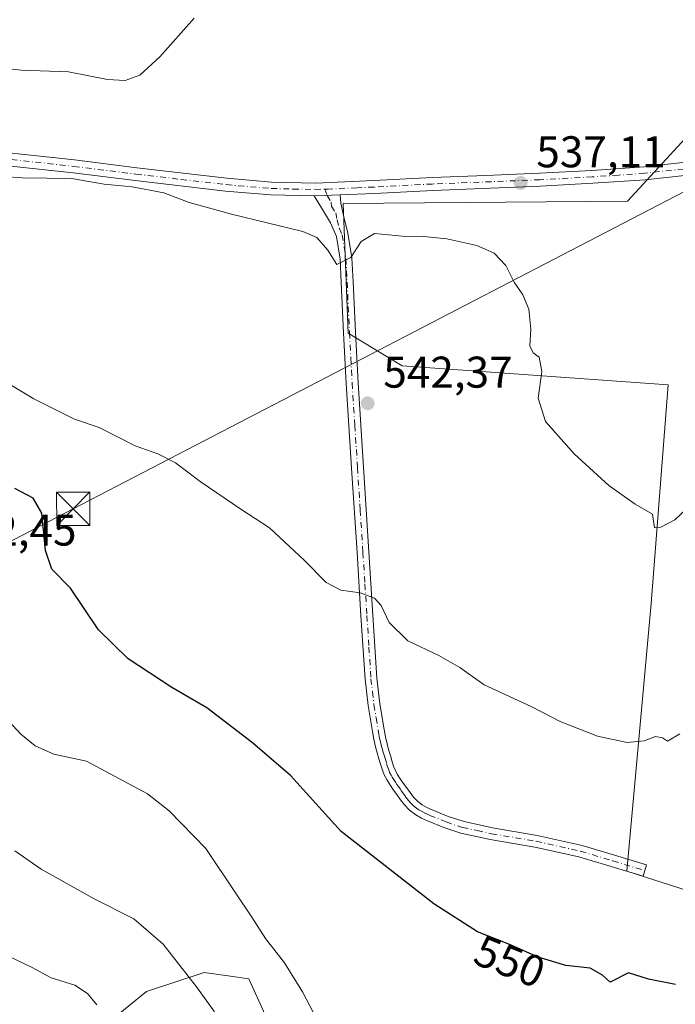
# Model space of a CAD drawing. Units: metres. Extents: x 573140 to 576568, y 4747328 to 4749679.
# Drawn here: x 574214 to 574362, y 4748996 to 4749218 of the extents above; entities that cross this region are included whole.
import ezdxf
from ezdxf.enums import TextEntityAlignment as Align

# ---------------------------------------------------------------- set-up
doc = ezdxf.new("R2010")
doc.units = ezdxf.units.M
doc.header["$MEASUREMENT"] = 0
doc.linetypes.add('DGN Style 4', pattern=[2.638475, 1.318413, -0.659207, 0.001648, -0.659207])
for name, color, linetype, lineweight in [('Arbolado forestal CxS', 92, 'Continuous', 0), ('Camino Cxs', 7, 'Continuous', 0), ('Camino eje', 30, 'DGN Style 4', 13), ('Curva de nivel maestra', 30, 'Continuous', 30), ('Curva de nivel normal', 30, 'Continuous', 0), ('Estanque Cxs', 5, 'Continuous', 0), ('Pastizal CxS', 92, 'Continuous', 0), ('Prado CxS', 92, 'Continuous', 0), ('Punto de cota en terreno', 7, 'Continuous', 0), ('Roquedo CxS', 135, 'Continuous', 0), ('Rótulo de curva de nivel directora', 7, 'Continuous', 0), ('Rótulo de punto de cota en terreno', 7, 'Continuous', 0), ('Tendido', 6, 'Continuous', 0), ('Torre de tendido puntual', 7, 'Continuous', 0)]:
    doc.layers.add(name, color=color, linetype=linetype, lineweight=lineweight)
doc.styles.add('Style-Arial', font='txt')

# ---------------------------------------------------------------- blocks, each defined once
blk = doc.blocks.new('5PATER')
at = {"layer": 'Roquedo CxS', "linetype": 'Continuous', "lineweight": 0}
h = blk.add_hatch(color=51, dxfattribs=at)
edge = h.paths.add_edge_path()
edge.add_ellipse((0, 0), major_axis=(-0.11, -0.111), ratio=0.999422, start_angle=0, end_angle=360)
blk = doc.blocks.new('5TTEND')
at = {"layer": 'Estanque Cxs', "color": 7, "linetype": 'Continuous', "lineweight": 0}
for p, q in [((-0.375, 0.3754), (0.375, -0.3746)), ((0.372, 0.3784), (-0.372, -0.3776))]:
    blk.add_line(p, q, dxfattribs=at)
at = {"layer": 'Estanque Cxs', "color": 7, "linetype": 'Continuous', "lineweight": 0, "flags": 128}
blk.add_lwpolyline([(-0.375, -0.3746), (0.375, -0.3746), (0.375, 0.3754), (-0.375, 0.3754), (-0.372, -0.3776)], dxfattribs=at)

msp = doc.modelspace()

# ---------------------------------------------------------------- linework, layer by layer
at = {"layer": 'Arbolado forestal CxS', "color": 92, "linetype": 'Continuous', "lineweight": 0}
for points in [[(574412.7679, 4749005.8185, 551.0448), (574441.6613, 4748992.8153, 556.0741), (574443.1049, 4748966.8107, 558.9923), (574442.9023, 4748938.5111, 562.3431), (574437.3263, 4748933.5833, 562.403), (574419.9897, 4748932.1385, 561.2504), (574414.2121, 4748958.1433, 557.1427), (574404.0993, 4748958.1433, 556.1853), (574401.2091, 4748948.0307, 557.4397), (574388.2071, 4748942.2517, 557.4046), (574378.0939, 4748936.4727, 557.7471), (574341.9773, 4748936.4733, 556.206), (574287.0791, 4748940.8079, 559.0054), (574279.8565, 4748969.7027, 557.1753), (574265.4107, 4749001.4863, 556.7353), (574261.2785, 4749002.0765, 557.6404), (574255.2975, 4749002.9305, 558.924), (574242.2955, 4748998.5967, 562.2111), (574219.1793, 4748979.8163, 568.751), (574204.7333, 4748966.8137, 573.2148)], [(574219.1793, 4748979.8163, 568.751), (574242.2955, 4748998.5967, 562.2111), (574255.2975, 4749002.9305, 558.924), (574261.2785, 4749002.0765, 557.6404), (574265.4107, 4749001.4863, 556.7353), (574279.8565, 4748969.7027, 557.1753)]]:
    msp.add_polyline3d(points, dxfattribs=at)
at = {"layer": 'Camino Cxs', "color": 7, "linetype": 'Continuous', "lineweight": 0, "extrusion": (0.015429, 0.000580248, 0.999881), "elevation": 12155.6448, "flags": 128}
msp.add_lwpolyline([(574203.478, 4749171.8063), (574209.3287, 4749172.0263)], dxfattribs=at)
msp.add_lwpolyline([(574203.478, 4749171.8063), (574209.3287, 4749172.0263)], dxfattribs=at)
at = {"layer": 'Camino Cxs', "color": 7, "linetype": 'Continuous', "lineweight": 0}
for points in [[(574441.7301, 4749213.5801, 540.0697), (574436.1901, 4749211.6501, 537.7648), (574430.7301, 4749209.5901, 536.377), (574420.1101, 4749205.4401, 537.4929), (574409.4501, 4749201.3301, 536.3706), (574402.3201, 4749197.7901, 537.242), (574395.4501, 4749193.6501, 536.7502), (574390.7301, 4749191.1301, 536.9168), (574384.0601, 4749188.1401, 535.7508), (574377.2201, 4749185.6301, 535.4643), (574372.5101, 4749184.3401, 536.5851), (574363.6801, 4749182.6901, 536.4417), (574354.8001, 4749181.7301, 536.5272), (574342.9501, 4749180.9101, 536.5227), (574331.1001, 4749180.2601, 537.6406), (574306.8801, 4749179.3001, 538.897), (574293.7301, 4749178.6101, 539.465), (574286.0101, 4749178.2801, 539.1595)], [(574211.9601, 4749187.7101, 542.675), (574226.0901, 4749186.1801, 542.4969), (574240.1101, 4749184.4301, 541.1794), (574260.4501, 4749182.0601, 538.9715), (574270.5201, 4749181.1901, 539.0478), (574280.5401, 4749180.9701, 539.0396), (574293.5901, 4749181.5201, 538.9944), (574306.7401, 4749182.2101, 538.6309), (574318.8801, 4749182.6901, 538.1467), (574330.9601, 4749183.1701, 537.2445), (574342.7701, 4749183.8201, 536.61), (574354.5401, 4749184.6301, 536.7411), (574363.2601, 4749185.5701, 537.115), (574371.8601, 4749187.1801, 535.8248), (574376.3301, 4749188.4001, 534.9624), (574382.9601, 4749190.8301, 534.9731), (574389.4501, 4749193.7401, 536.0747), (574394.0101, 4749196.1801, 536.0465), (574400.9201, 4749200.3401, 535.8921), (574408.2801, 4749204.0001, 535.7251), (574419.0601, 4749208.1601, 537.4895), (574425.7101, 4749210.7301, 536.0535)], [(574211.9601, 4749187.7101, 542.675), (574226.0901, 4749186.1801, 542.4969), (574240.1101, 4749184.4301, 541.1794), (574260.4501, 4749182.0601, 538.9715), (574270.5201, 4749181.1901, 539.0478), (574280.5401, 4749180.9701, 539.0396), (574293.5901, 4749181.5201, 538.9944), (574306.7401, 4749182.2101, 538.6309), (574318.8801, 4749182.6901, 538.1467), (574330.9601, 4749183.1701, 537.2445), (574342.7701, 4749183.8201, 536.61), (574354.5401, 4749184.6301, 536.7411), (574363.2601, 4749185.5701, 537.115)], [(574363.6801, 4749182.6901, 536.4417), (574354.8001, 4749181.7301, 536.5272), (574342.9501, 4749180.9101, 536.5227), (574331.1001, 4749180.2601, 537.6406), (574306.8801, 4749179.3001, 538.897), (574293.7301, 4749178.6101, 539.465), (574286.0101, 4749178.2801, 539.1595), (574280.1601, 4749178.0601, 539.2499), (574270.3601, 4749178.2801, 539.2731), (574260.1501, 4749179.1601, 539.5415), (574239.7601, 4749181.5401, 541.3535), (574225.7501, 4749183.2901, 541.6068), (574211.7301, 4749184.8101, 541.3995)], [(574280.1601, 4749178.0601, 539.2499), (574270.3601, 4749178.2801, 539.2731), (574260.1501, 4749179.1601, 539.5415), (574239.7601, 4749181.5401, 541.3535), (574225.7501, 4749183.2901, 541.6068), (574211.7301, 4749184.8101, 541.3995)], [(574286.0101, 4749178.2801, 539.1595), (574286.1401, 4749176.4401, 539.291), (574286.8401, 4749173.3201, 539.5906), (574287.7401, 4749169.6601, 539.7809), (574288.6301, 4749164.0701, 540.2197), (574288.8901, 4749158.6901, 540.5846), (574289.4301, 4749147.3001, 541.5222), (574290.0201, 4749135.9201, 542.463), (574291.2401, 4749116.8601, 543.3053), (574292.4501, 4749097.7801, 544.2472), (574293.3601, 4749083.4901, 545.116), (574294.2601, 4749069.2801, 546.2302), (574294.9201, 4749063.5101, 546.7968), (574295.9101, 4749057.7001, 547.2557), (574296.2001, 4749056.0601, 547.3784), (574296.5701, 4749054.4801, 547.5021), (574296.9301, 4749053.1901, 547.6087), (574297.3101, 4749051.8601, 547.6781), (574297.7301, 4749050.4401, 547.6685), (574298.0401, 4749049.4401, 547.6622), (574298.3601, 4749048.6001, 547.6677), (574298.8701, 4749047.6101, 547.6929), (574299.5501, 4749046.5801, 547.8166), (574300.2301, 4749045.5901, 547.9013), (574300.9401, 4749044.6001, 547.938), (574301.7601, 4749043.4701, 547.9205), (574302.5101, 4749042.4601, 547.8554), (574303.4201, 4749041.5201, 547.9936), (574304.4901, 4749040.7301, 548.1027), (574305.5501, 4749040.1301, 548.178), (574306.7401, 4749039.5801, 548.2385), (574310.3201, 4749038.1201, 548.2978), (574313.9201, 4749036.9401, 548.5883), (574320.3601, 4749035.5101, 548.6702), (574330.4301, 4749033.8301, 548.8244), (574340.5301, 4749031.5701, 549.8313), (574347.8501, 4749029.3701, 551.8619), (574355.0801, 4749027.1901, 554.6208), (574354.3101, 4749024.6301, 554.234), (574347.0801, 4749026.8101, 551.7787), (574339.8501, 4749028.9801, 552.0123), (574329.9201, 4749031.2001, 549.6912), (574319.8501, 4749032.8801, 549.8518), (574313.2101, 4749034.3601, 549.8512), (574309.4001, 4749035.6101, 549.0528), (574305.6701, 4749037.1301, 548.5153), (574304.3301, 4749037.7501, 548.4362), (574303.0301, 4749038.4901, 548.3602), (574301.6501, 4749039.5001, 548.3859), (574300.4701, 4749040.7301, 548.4105), (574299.6101, 4749041.8801, 548.3663), (574298.7601, 4749043.0501, 548.312), (574298.0501, 4749044.0601, 548.236), (574297.3401, 4749045.0801, 548.1134), (574296.5601, 4749046.2601, 547.967), (574295.9101, 4749047.5101, 547.8058), (574295.5201, 4749048.5801, 547.7828), (574295.1801, 4749049.6601, 547.732), (574294.7501, 4749051.1101, 547.6289), (574294.3601, 4749052.4601, 547.4989), (574293.9801, 4749053.8201, 547.3931), (574293.5901, 4749055.5201, 547.2705), (574293.2801, 4749057.2401, 547.154), (574292.2701, 4749063.1301, 546.9413), (574291.6001, 4749069.0501, 546.4672), (574290.6901, 4749083.3201, 545.2649), (574289.7901, 4749097.6101, 544.344), (574288.5701, 4749116.6901, 543.5571), (574287.3601, 4749135.7701, 542.264), (574286.7601, 4749147.1701, 541.4767), (574286.2201, 4749158.5701, 540.5181), (574285.9701, 4749163.8001, 540.1681), (574285.1501, 4749168.9101, 539.8444), (574283.8201, 4749172.0101, 539.6444), (574281.9901, 4749175.0301, 539.4127), (574280.1601, 4749178.0601, 539.2499)]]:
    msp.add_polyline3d(points, dxfattribs=at)
msp.add_polyline3d([(574280.1601, 4749178.0601, 539.2499), (574286.0101, 4749178.2801, 539.1595), (574286.1401, 4749176.4401, 539.291), (574286.8401, 4749173.3201, 539.5906), (574287.7401, 4749169.6601, 539.7809), (574288.6301, 4749164.0701, 540.2197), (574288.8901, 4749158.6901, 540.5846), (574289.4301, 4749147.3001, 541.5222), (574290.0201, 4749135.9201, 542.463), (574291.2401, 4749116.8601, 543.3053), (574292.4501, 4749097.7801, 544.2472), (574293.3601, 4749083.4901, 545.116), (574294.2601, 4749069.2801, 546.2302), (574294.9201, 4749063.5101, 546.7968), (574295.9101, 4749057.7001, 547.2557), (574296.2001, 4749056.0601, 547.3784), (574296.5701, 4749054.4801, 547.5021), (574296.9301, 4749053.1901, 547.6087), (574297.3101, 4749051.8601, 547.6781), (574297.7301, 4749050.4401, 547.6685), (574298.0401, 4749049.4401, 547.6622), (574298.3601, 4749048.6001, 547.6677), (574298.8701, 4749047.6101, 547.6929), (574299.5501, 4749046.5801, 547.8166), (574300.2301, 4749045.5901, 547.9013), (574300.9401, 4749044.6001, 547.938), (574301.7601, 4749043.4701, 547.9205), (574302.5101, 4749042.4601, 547.8554), (574303.4201, 4749041.5201, 547.9936), (574304.4901, 4749040.7301, 548.1027), (574305.5501, 4749040.1301, 548.178), (574306.7401, 4749039.5801, 548.2385), (574310.3201, 4749038.1201, 548.2978), (574313.9201, 4749036.9401, 548.5883), (574320.3601, 4749035.5101, 548.6702), (574330.4301, 4749033.8301, 548.8244), (574340.5301, 4749031.5701, 549.8313), (574347.8501, 4749029.3701, 551.8619), (574355.0801, 4749027.1901, 554.6208), (574354.3101, 4749024.6301, 554.234), (574347.0801, 4749026.8101, 551.7787), (574339.8501, 4749028.9801, 552.0123), (574329.9201, 4749031.2001, 549.6912), (574319.8501, 4749032.8801, 549.8518), (574313.2101, 4749034.3601, 549.8512), (574309.4001, 4749035.6101, 549.0528), (574305.6701, 4749037.1301, 548.5153), (574304.3301, 4749037.7501, 548.4362), (574303.0301, 4749038.4901, 548.3602), (574301.6501, 4749039.5001, 548.3859), (574300.4701, 4749040.7301, 548.4105), (574299.6101, 4749041.8801, 548.3663), (574298.7601, 4749043.0501, 548.312), (574298.0501, 4749044.0601, 548.236), (574297.3401, 4749045.0801, 548.1134), (574296.5601, 4749046.2601, 547.967), (574295.9101, 4749047.5101, 547.8058), (574295.5201, 4749048.5801, 547.7828), (574295.1801, 4749049.6601, 547.732), (574294.7501, 4749051.1101, 547.6289), (574294.3601, 4749052.4601, 547.4989), (574293.9801, 4749053.8201, 547.3931), (574293.5901, 4749055.5201, 547.2705), (574293.2801, 4749057.2401, 547.154), (574292.2701, 4749063.1301, 546.9413), (574291.6001, 4749069.0501, 546.4672), (574290.6901, 4749083.3201, 545.2649), (574289.7901, 4749097.6101, 544.344), (574288.5701, 4749116.6901, 543.5571), (574287.3601, 4749135.7701, 542.264), (574286.7601, 4749147.1701, 541.4767), (574286.2201, 4749158.5701, 540.5181), (574285.9701, 4749163.8001, 540.1681), (574285.1501, 4749168.9101, 539.8444), (574283.8201, 4749172.0101, 539.6444), (574281.9901, 4749175.0301, 539.4127)], close=True, dxfattribs=at)
at = {"layer": 'Camino eje', "color": 30, "linetype": 'DGN Style 4', "lineweight": 13}
for points in [[(574429.7483, 4749210.7481, 536.1987), (574428.2201, 4749210.1601, 536.0198), (574422.9101, 4749208.0851, 537.5193), (574419.5851, 4749206.8001, 537.7482), (574408.8651, 4749202.6651, 536.1291), (574405.1851, 4749200.8351, 536.357), (574401.6201, 4749199.0651, 536.586), (574394.7301, 4749194.9151, 536.4322), (574392.4501, 4749193.6951, 536.5612), (574390.0901, 4749192.4351, 536.5249), (574383.5101, 4749189.4851, 535.3457), (574376.7751, 4749187.0151, 535.0495), (574374.4201, 4749186.3701, 535.5865), (574372.1851, 4749185.7601, 536.1588), (574363.4701, 4749184.1301, 536.7694), (574354.6701, 4749183.1801, 536.4641), (574348.7451, 4749182.7701, 536.3367), (574342.8601, 4749182.3651, 536.3568), (574331.0301, 4749181.7151, 537.3419), (574306.8101, 4749180.7551, 538.765), (574293.6601, 4749180.0651, 539.2303), (574289.8001, 4749179.9001, 539.1927), (574283.2751, 4749179.6251, 539.0867), (574282.5085, 4749179.6027, 539.0828)], [(574211.8451, 4749186.2601, 542.0535), (574225.9201, 4749184.7351, 542.0378), (574239.9351, 4749182.9851, 541.0981), (574250.1051, 4749181.8001, 539.66), (574260.3001, 4749180.6101, 539.2494), (574270.4401, 4749179.7351, 539.1603), (574275.3401, 4749179.6251, 539.1705), (574280.3501, 4749179.5151, 539.14), (574282.5085, 4749179.6027, 539.0828)], [(574282.5085, 4749179.6027, 539.0828), (574283.0851, 4749178.1701, 539.1345), (574284.0001, 4749176.6551, 539.2427), (574284.0651, 4749175.7351, 539.325), (574284.9801, 4749174.2251, 539.4744), (574285.3301, 4749172.6651, 539.6217), (574285.7801, 4749170.8351, 539.729), (574286.4451, 4749169.2851, 539.79), (574286.8901, 4749166.4901, 539.9136), (574287.3001, 4749163.9351, 540.0724), (574287.5551, 4749158.6301, 540.3776), (574288.0951, 4749147.2351, 541.4151), (574288.3901, 4749141.5451, 541.9431), (574288.6901, 4749135.8451, 542.3475), (574289.2951, 4749126.3051, 543.0872), (574289.9051, 4749116.7751, 543.4326), (574290.5101, 4749107.2351, 544.0019), (574291.1201, 4749097.6951, 544.2967), (574291.5751, 4749090.5501, 544.739), (574292.0251, 4749083.4051, 545.2218), (574292.4751, 4749076.3001, 545.8611), (574292.9301, 4749069.1651, 546.3704), (574293.2601, 4749066.2801, 546.563), (574293.5951, 4749063.3201, 546.8697), (574294.1001, 4749060.3751, 547.0468), (574294.5951, 4749057.4701, 547.2066), (574294.7401, 4749056.6501, 547.2641), (574294.8951, 4749055.7901, 547.3253), (574295.0901, 4749054.9401, 547.3888), (574295.2751, 4749054.1501, 547.4487), (574295.6451, 4749052.8251, 547.5543), (574295.8351, 4749052.1601, 547.6022), (574296.0301, 4749051.4851, 547.6387), (574296.4551, 4749050.0501, 547.6894), (574296.6101, 4749049.5501, 547.698), (574296.7801, 4749049.0101, 547.7018), (574296.9401, 4749048.5901, 547.6992), (574297.1351, 4749048.0551, 547.6906), (574297.4601, 4749047.4301, 547.6764), (574297.7151, 4749046.9351, 547.7643), (574298.4451, 4749045.8301, 547.9348), (574298.8001, 4749045.3201, 547.9942), (574299.1401, 4749044.8251, 548.0403), (574299.4951, 4749044.3201, 548.0749), (574299.8501, 4749043.8251, 548.0963), (574300.6851, 4749042.6751, 548.0984), (574301.0601, 4749042.1701, 548.1051), (574301.4901, 4749041.5951, 548.1218), (574301.9451, 4749041.1251, 548.1147), (574302.5351, 4749040.5101, 548.1051), (574303.2251, 4749040.0051, 548.1744), (574303.7601, 4749039.6101, 548.2246), (574304.9401, 4749038.9401, 548.301), (574306.2051, 4749038.3551, 548.3553), (574309.8601, 4749036.8651, 548.6256), (574313.5651, 4749035.6501, 549.2123), (574316.8851, 4749034.9101, 549.3427), (574320.1051, 4749034.1951, 549.2629), (574330.1751, 4749032.5151, 549.2771), (574340.1901, 4749030.2751, 550.9324), (574347.4651, 4749028.0901, 551.5767), (574354.6951, 4749025.9101, 554.4071)]]:
    msp.add_polyline3d(points, dxfattribs=at)
at = {"layer": 'Curva de nivel maestra', "color": 30, "linetype": 'Continuous', "lineweight": 30, "elevation": 550, "flags": 128}
msp.add_lwpolyline([(574361.59, 4749000.2001), (574355.53, 4749001.4001), (574351.01, 4749002.8601), (574346.89, 4749000.7401), (574345.12, 4749002.3101), (574342.36, 4749003.8801), (574336.9, 4749004.4601), (574330.68, 4749006.4001), (574324.06, 4749009.2901), (574316.99, 4749012.1101), (574307.1, 4749018.3801), (574286.2, 4749034.7301), (574274.82, 4749047.3201), (574266.26, 4749054.6801), (574255.9, 4749062.6401), (574248.03, 4749067.1901), (574238.16, 4749073.6601), (574231.46, 4749080.1601), (574225.2, 4749089.5901), (574220.96, 4749093.9001), (574219.52, 4749098.0701), (574218.69, 4749106.5101), (574216.74, 4749109.8901), (574212.61, 4749112.1001)], dxfattribs=at)
at = {"layer": 'Curva de nivel normal', "color": 30, "linetype": 'Continuous', "lineweight": 0, "flags": 128}
for points, elevation in [([(574202.32, 4749207.74), (574214.09, 4749206.45), (574224.76, 4749206.08), (574233.51, 4749204.34), (574237.49, 4749204.08), (574240.78, 4749205.3), (574245.31, 4749209.42), (574253.1, 4749218.19)], 535), ([(574205.61, 4749182.75), (574214.26, 4749182.15), (574225.42, 4749181.97), (574232.76, 4749180.71), (574239.08, 4749180.15), (574246.2, 4749178.77), (574251.93, 4749176.58), (574261.47, 4749173.98), (574277.61, 4749170.06), (574280.72, 4749168.66), (574283.24, 4749165.85), (574285.21, 4749162.59), (574288.42, 4749164.19), (574290.75, 4749167.75), (574293.75, 4749169.62), (574300.08, 4749168.96), (574304.86, 4749168.93), (574310.05, 4749168.41), (574316.83, 4749166.89), (574320.7, 4749165.15), (574323.34, 4749162.41), (574325.2, 4749158.6), (574327.15, 4749155.78), (574328.57, 4749152.54), (574329.02, 4749148.03), (574328.8, 4749144.22), (574329.49, 4749142.66), (574330.86, 4749141.7), (574331.5, 4749138.45), (574330.62, 4749132.45), (574332.3, 4749127.22), (574338.78, 4749119.86), (574346.56, 4749112.76), (574352.55, 4749108.51), (574356.44, 4749106.31), (574356.9, 4749103.18), (574358.29, 4749103.32), (574361.5, 4749105), (574364.04, 4749107.4)], 540), ([(574195.08, 4749145.34), (574216.94, 4749132.31), (574226.09, 4749127.7), (574231.68, 4749125.83), (574239.78, 4749121.67), (574244.85, 4749119.87), (574248.85, 4749117.86), (574254.39, 4749113.68), (574263.57, 4749107.42), (574270.05, 4749103.19), (574277.88, 4749095.92), (574282.8, 4749090.84), (574286.18, 4749089.15), (574290.49, 4749088.56), (574293.74, 4749087.37), (574295.22, 4749085.7), (574297.08, 4749081.83), (574301.22, 4749077.7), (574308.28, 4749074.41), (574312.98, 4749071.67), (574318.45, 4749067.8), (574329.05, 4749062.94), (574335.61, 4749059.54), (574344.01, 4749056.19), (574350.74, 4749054.76), (574354.58, 4749055.16), (574357.1, 4749056.14), (574358.69, 4749055.87), (574359.83, 4749055.09), (574362.56, 4749056.71)], 545), ([(574283.29, 4748987.46), (574277.51, 4748998.52), (574273.43, 4749005.06), (574269.17, 4749010.54), (574266.11, 4749015.42), (574262.37, 4749020.88), (574255.68, 4749030.91), (574247.43, 4749039.35), (574242.52, 4749043.24), (574228.82, 4749050.56), (574221.39, 4749052.13), (574217.2, 4749054.02), (574213.95, 4749056.68), (574206.76, 4749064.41)], 555), ([(574257.64, 4748994.05), (574253.62, 4748999.69), (574246.1, 4749009.28), (574239.49, 4749014.99), (574230.55, 4749019.55), (574218.58, 4749026.19), (574212.62, 4749030.34)], 560), ([(574210.09, 4749007.1), (574216.36, 4749004.09), (574220.84, 4749001.71), (574226.18, 4749000.02), (574229.05, 4748998.2), (574231.13, 4748995.58)], 565)]:
    msp.add_lwpolyline(points, dxfattribs=dict(at, elevation=elevation))
at = {"layer": 'Pastizal CxS', "color": 92, "linetype": 'Continuous', "lineweight": 0}
for points in [[(574250.5133, 4749355.5197, 519.3817), (574265.3885, 4749314.6689, 523.9066), (574297.1707, 4749300.2219, 525.8078), (574369.4041, 4749238.0989, 531.695), (574363.8629, 4749191.1035, 536.1291), (574350.7709, 4749176.8829, 536.0255), (574286.6325, 4749176.3389, 538.9685), (574287.7719, 4749147.1273, 540.9958), (574299.9665, 4749139.7259, 541.7521), (574359.9383, 4749135.4853, 536.9355), (574356.1483, 4749086.1083, 541.7538), (574350.6191, 4749025.7277, 547.8934), (574412.7679, 4749005.8185, 551.0448)], [(574412.7679, 4749005.8185, 551.0448), (574350.6191, 4749025.7277, 547.8934), (574356.1483, 4749086.1083, 541.7538), (574359.9383, 4749135.4853, 536.9355), (574299.9665, 4749139.7259, 541.7521), (574287.7719, 4749147.1273, 540.9958), (574286.6325, 4749176.3389, 538.9685), (574350.7709, 4749176.8829, 536.0255), (574363.8629, 4749191.1035, 536.1291)]]:
    msp.add_polyline3d(points, dxfattribs=at)
at = {"layer": 'Prado CxS', "color": 92, "linetype": 'Continuous', "lineweight": 0}
for points in [[(574250.5133, 4749355.5197, 519.3817), (574265.3885, 4749314.6689, 523.9066), (574297.1707, 4749300.2219, 525.8078), (574369.4041, 4749238.0989, 531.695), (574363.8629, 4749191.1035, 536.1291), (574350.7709, 4749176.8829, 536.0255), (574286.6325, 4749176.3389, 538.9685), (574287.7719, 4749147.1273, 540.9958), (574299.9665, 4749139.7259, 541.7521), (574359.9383, 4749135.4853, 536.9355), (574356.1483, 4749086.1083, 541.7538), (574350.6191, 4749025.7277, 547.8934), (574412.7679, 4749005.8185, 551.0448)], [(574369.4041, 4749238.0989, 531.695), (574363.8629, 4749191.1035, 536.1291), (574350.7709, 4749176.8829, 536.0255), (574286.6325, 4749176.3389, 538.9685), (574287.7719, 4749147.1273, 540.9958), (574299.9665, 4749139.7259, 541.7521), (574359.9383, 4749135.4853, 536.9355), (574356.1483, 4749086.1083, 541.7538), (574350.6191, 4749025.7277, 547.8934), (574412.7679, 4749005.8185, 551.0448), (574441.6613, 4748992.8153, 556.0741)], [(574412.7679, 4749005.8185, 551.0448), (574441.6613, 4748992.8153, 556.0741), (574443.1049, 4748966.8107, 558.9923), (574442.9023, 4748938.5111, 562.3431), (574437.3263, 4748933.5833, 562.403), (574419.9897, 4748932.1385, 561.2504), (574414.2121, 4748958.1433, 557.1427), (574404.0993, 4748958.1433, 556.1853), (574401.2091, 4748948.0307, 557.4397), (574388.2071, 4748942.2517, 557.4046), (574378.0939, 4748936.4727, 557.7471), (574341.9773, 4748936.4733, 556.206), (574287.0791, 4748940.8079, 559.0054), (574279.8565, 4748969.7027, 557.1753), (574265.4107, 4749001.4863, 556.7353), (574261.2785, 4749002.0765, 557.6404), (574255.2975, 4749002.9305, 558.924), (574242.2955, 4748998.5967, 562.2111), (574219.1793, 4748979.8163, 568.751), (574204.7333, 4748966.8137, 573.2148)], [(574279.8565, 4748969.7027, 557.1753), (574265.4107, 4749001.4863, 556.7353), (574261.2785, 4749002.0765, 557.6404), (574255.2975, 4749002.9305, 558.924), (574242.2955, 4748998.5967, 562.2111), (574219.1793, 4748979.8163, 568.751)]]:
    msp.add_polyline3d(points, dxfattribs=at)
at = {"layer": 'Tendido', "color": 6, "linetype": 'Continuous', "lineweight": 0}
msp.add_polyline3d([(573151.0898, 4748646.0451, 573.3649), (573168.1258, 4748654.4088, 577.2693), (573345.7277, 4748742.0522, 612.1822), (573501.0274, 4748791.3803, 604.1397), (573697.1502, 4748857.1956, 603.3047), (573837.1922, 4748907.4171, 589.5659), (574046.8181, 4749014.5099, 590.1306), (574225.7998, 4749107.5086, 553.1504), (574442.4278, 4749219.9568, 541.9675), (574619.699, 4749311.8997, 535.8472), (574791.0171, 4749400.866, 521.45), (574956.382, 4749485.5328, 522.3978), (575194.1767, 4749533.1579, 525.0971), (575432.3022, 4749581.1138, 531.3686), (575592.0447, 4749613.1946, 527.7545), (575751.7872, 4749633.0383, 529.6853), (576008.1028, 4749666.1113, 527.1202), (576064.741, 4749673.306, 519.8768)], dxfattribs=at)

# ---------------------------------------------------------------- block references
at = {"layer": 'Punto de cota en terreno', "color": 7, "linetype": 'Continuous', "lineweight": 0, "xscale": 10, "yscale": 10, "zscale": 10}
for p in [(574326.7, 4749180.99, 537.11), (574292.2, 4749131.29, 542.37)]:
    msp.add_blockref('5PATER', p, dxfattribs=at)
at = {"layer": 'Torre de tendido puntual', "color": 7, "linetype": 'Continuous', "lineweight": 0, "xscale": 10, "yscale": 10, "zscale": 10}
msp.add_blockref('5TTEND', (574225.7998, 4749107.5086, 553.1504), dxfattribs=at)

# ---------------------------------------------------------------- texts
at = {"layer": 'Rótulo de curva de nivel directora', "color": 7, "linetype": 'Continuous', "lineweight": 0, "style": 'Style-Arial'}
msp.add_text('550', height=7, rotation=338.254511, dxfattribs=at).set_placement((574324.2425, 4749005.4156), align=Align.MIDDLE_CENTER)
at = {"layer": 'Rótulo de punto de cota en terreno', "color": 7, "linetype": 'Continuous', "lineweight": 0, "style": 'Style-Arial'}
for s, p in [('537,11', (574330.2278, 4749184.5178)), ('542,37', (574295.7278, 4749134.8178)), ('552,45', (574197.3778, 4749099.1978))]:
    msp.add_text(s, height=7, dxfattribs=at).set_placement(p)

doc.saveas('drawing.dxf')
